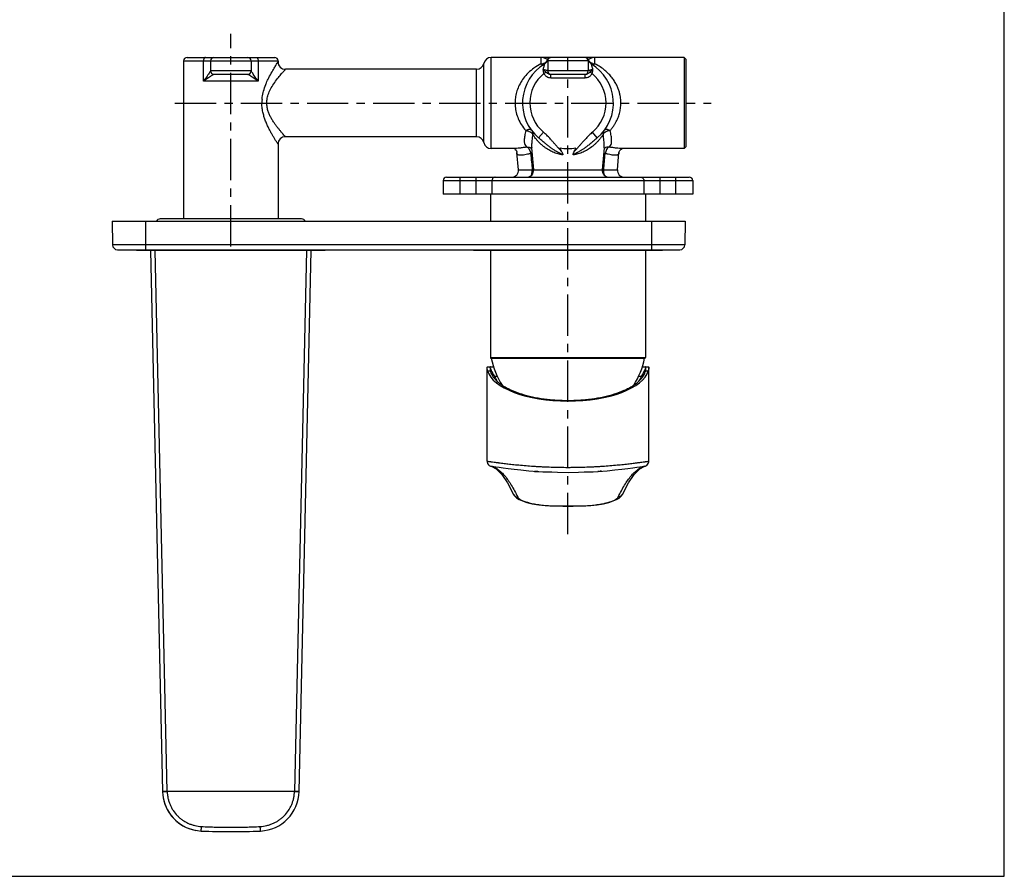
# Model space of a CAD drawing. Units: millimetres. Extents: x 0 to 297, y 0 to 210.
# Drawn here: x 151 to 297, y 0 to 127 of the extents above; entities that cross this region are included whole.
import ezdxf

# ---------------------------------------------------------------- set-up
doc = ezdxf.new("R2010")
doc.units = ezdxf.units.MM
doc.header["$LTSCALE"] = 16.335
doc.linetypes.add('CENTER', pattern=[0.6, 0.375, -0.075, 0.075, -0.075])
doc.layers.get('0').update_dxf_attribs({"linetype": 'CONTINUOUS'})
for name, color, linetype in [('001H', 7, 'CONTINUOUS'), ('02___PRT_ALL_AXES', 7, 'CONTINUOUS'), ('DEF_LAYER_ASSEM_MEMBER', 7, 'CONTINUOUS'), ('DEFAULT_1', 7, 'CENTER')]:
    doc.layers.add(name, color=color, linetype=linetype)

msp = doc.modelspace()

# ---------------------------------------------------------------- linework, layer by layer
at = {"color": 7, "linetype": 'Continuous'}
for p, q in [((297, 0), (297, 210)), ((192.7672, 97.4452), (171.7872, 97.4452)), ((170.3657, 92.7852), (172.1555, 12.5739)), ((192.399, 12.5739), (194.1888, 92.7852)), ((0, 0), (297, 0))]:
    msp.add_line(p, q, dxfattribs=at)
at = {"color": 9, "linetype": 'Continuous'}
for p, q in [((172.8364, 12.5892), (171.0567, 92.7852)), ((193.4978, 92.7852), (191.7181, 12.5892))]:
    msp.add_line(p, q, dxfattribs=at)
at = {"color": 7, "linetype": 'Continuous'}
for centre, radius, start, end in [((171.7872, 96.7902), 0.655, 90, 148.064943), ((192.7672, 96.7902), 0.655, 31.935057, 90), ((178.154, 12.7078), 6, 185.410429, 259.49732), ((182.2772, 106.8675), 100.25, 267.492629, 272.507371)]:
    msp.add_arc(centre, radius, start, end, dxfattribs=at)
at = {"layer": '001H', "color": 9, "linetype": 'Continuous'}
for p, q in [((172.8364, 12.5892), (172.1555, 12.5739)), ((172.1559, 12.5564), (172.8367, 12.5739)), ((172.8367, 12.5739), (172.8364, 12.5892)), ((191.7178, 12.5739), (172.8367, 12.5739)), ((191.7181, 12.5892), (191.7178, 12.5739)), ((191.7178, 12.5739), (192.3986, 12.5564)), ((192.399, 12.5739), (191.7181, 12.5892))]:
    msp.add_line(p, q, dxfattribs=at)
at = {"layer": '001H', "color": 7, "linetype": 'Continuous'}
for centre, start, end in [((178.154, 12.7078), 181.278229, 267.492629), ((186.4005, 12.7078), 272.507371, 358.721771)]:
    msp.add_arc(centre, 6, start, end, dxfattribs=at)
at = {"layer": '001H', "color": 9, "linetype": 'Continuous'}
for points, start_tangent, end_tangent in [([(172.8367, 12.5739), (172.8718, 12.0792), (172.9537, 11.5821), (173.0817, 11.0985), (173.2543, 10.632), (173.4708, 10.182), (173.5955, 9.9636), (173.7296, 9.7525), (174.3567, 8.9817), (174.536, 8.8073), (174.7243, 8.6407), (175.1205, 8.337), (175.5409, 8.0727), (175.9857, 7.848), (176.4526, 7.6643), (176.9304, 7.526), (177.914, 7.3833)], (0.0247045, -0.9996948), (0.99866096, -0.05173279)), ([(186.6405, 7.3833), (187.6299, 7.5274), (188.1104, 7.6672), (188.5797, 7.8529), (189.0265, 8.0801), (189.4486, 8.3472), (189.8463, 8.6544), (190.035, 8.8227), (190.2145, 8.9988), (190.8415, 9.7775), (190.9753, 9.9908), (191.0994, 10.2112), (191.3141, 10.665), (191.4843, 11.1355), (191.6095, 11.6235), (191.6547, 11.8735), (191.6878, 12.124), (191.7178, 12.5739)], (0.99866096, 0.0517328), (0.02462693, 0.99969671)), ([(177.8915, 6.7135), (177.8913, 6.7142), (177.8911, 6.7163), (177.8909, 6.7198), (177.8908, 6.7247), (177.8908, 6.7312), (177.8909, 6.7391), (177.8912, 6.7599), (177.8918, 6.7872), (177.8927, 6.8208), (177.8939, 6.8604), (177.8953, 6.9057), (177.8971, 6.9561), (177.8991, 7.011), (177.9036, 7.1304), (177.9087, 7.2567), (177.914, 7.3833)], (-0.9990426, 0.04374789), (0.04276901, 0.99908499)), ([(177.914, 7.3833), (179.0063, 7.3339), (180.096, 7.2989), (182.2772, 7.2707), (184.4585, 7.2989), (185.5482, 7.3339), (186.6405, 7.3833)], (0.99866096, -0.05173281), (0.99866096, 0.05173282)), ([(186.663, 6.7135), (186.6632, 6.7142), (186.6634, 6.7163), (186.6636, 6.7198), (186.6637, 6.7247), (186.6637, 6.7312), (186.6636, 6.7391), (186.6633, 6.7599), (186.6627, 6.7872), (186.6618, 6.8208), (186.6606, 6.8604), (186.6592, 6.9057), (186.6574, 6.9561), (186.6554, 7.011), (186.6509, 7.1304), (186.6458, 7.2567), (186.6405, 7.3833)], (0.9990426, 0.04374794), (-0.042769, 0.99908499))]:
    msp.add_spline(points, degree=3, dxfattribs=dict(at, start_tangent=start_tangent, end_tangent=end_tangent))
at = {"layer": '02___PRT_ALL_AXES', "color": 7, "linetype": 'CENTER'}
for p, q in [((182.2772, 93.3852), (182.2772, 124.8852)), ((173.9727, 114.6352), (253.5272, 114.6352))]:
    msp.add_line(p, q, dxfattribs=at)
at = {"layer": 'DEF_LAYER_ASSEM_MEMBER', "color": 7, "linetype": 'Continuous'}
for p, q in [((175.7772, 121.3852), (188.7772, 121.3852)), ((249.5272, 121.3852), (220.8772, 121.3852)), ((249.5272, 121.3852), (249.5272, 107.8852)), ((249.7772, 121.1352), (249.5272, 121.3852)), ((175.2772, 120.8852), (175.2772, 97.4452)), ((179.2772, 120.8852), (179.2772, 119.3852)), ((185.2772, 120.8852), (185.2772, 119.3852)), ((189.2772, 120.8852), (189.2772, 120.7352)), ((229.2772, 120.8852), (229.2772, 119.3852)), ((235.2772, 120.8852), (235.2772, 119.3852)), ((249.7772, 121.1352), (249.7772, 108.1352)), ((184.7809, 118.8852), (179.7736, 118.8852)), ((218.7238, 119.6352), (190.3772, 119.6352)), ((234.8353, 118.8852), (229.7192, 118.8852)), ((218.7238, 109.6352), (190.3772, 109.6352)), ((189.2772, 108.5352), (189.2772, 97.4452)), ((249.7772, 108.1352), (249.5272, 107.8852)), ((224.2979, 107.8852), (220.8772, 107.8852)), ((224.9321, 104.7224), (224.7072, 107.2933)), ((226.8567, 107.9232), (226.9005, 107.8786)), ((226.8956, 107.9971), (227.1821, 104.7224)), ((237.6589, 107.9972), (237.3724, 104.7224)), ((237.6476, 107.8682), (237.6972, 107.9228)), ((239.6224, 104.7224), (239.8471, 107.2913)), ((249.5272, 107.8852), (240.2566, 107.8852)), ((213.7772, 103.1352), (213.7772, 101.1352)), ((214.2772, 103.6352), (250.2772, 103.6352)), ((250.7772, 103.1352), (250.7772, 101.1352)), ((250.7772, 101.1352), (213.7772, 101.1352)), ((220.7772, 101.1352), (220.7772, 97.1352)), ((243.7772, 101.1352), (243.7772, 97.1352)), ((164.6624, 97.1352), (164.7237, 93.6221)), ((164.6624, 97.1352), (249.6711, 97.1352)), ((249.6711, 97.1352), (249.6098, 93.6221)), ((165.4736, 92.8852), (248.8599, 92.8852)), ((168.2772, 92.7852), (168.2772, 92.8852)), ((196.2772, 92.7852), (168.2772, 92.7852)), ((196.2772, 92.7852), (196.2772, 92.8852)), ((218.2772, 92.7852), (218.2772, 92.8852)), ((246.2772, 92.7852), (218.2772, 92.7852)), ((220.7772, 92.7852), (220.7772, 76.8852)), ((243.7772, 92.7852), (243.7772, 76.8852)), ((246.2772, 92.7852), (246.2772, 92.8852)), ((220.8772, 76.7852), (243.6772, 76.7852)), ((220.2772, 61.5211), (220.2772, 75.3784)), ((220.3747, 75.5352), (221.2539, 75.5352)), ((220.7343, 75.3783), (220.7682, 75.2991)), ((243.3006, 75.5352), (244.1798, 75.5352)), ((243.7862, 75.2991), (243.8202, 75.3782)), ((244.2772, 61.5201), (244.2772, 75.3784)), ((221.3638, 74.1277), (221.8114, 74.1277)), ((242.7431, 74.1277), (243.1907, 74.1277)), ((220.2772, 61.5224), (220.2773, 61.5224)), ((244.2772, 61.5223), (244.2772, 61.5222)), ((220.8829, 60.7795), (220.883, 60.7795)), ((221.0888, 60.7694), (221.1167, 60.766)), ((227.302, 60.0621), (227.302, 60.018)), ((227.6262, 60.0229), (227.7577, 60.0232)), ((227.8043, 60.0241), (229.2423, 59.9442)), ((228.5272, 59.984), (228.5272, 59.9389)), ((235.9906, 59.9466), (236.0063, 59.948)), ((236.0272, 59.9839), (236.0272, 59.9389)), ((237.2525, 60.0476), (237.2525, 60.0621)), ((242.92, 60.3847), (243.6715, 60.7795)), ((243.4379, 60.766), (243.466, 60.7694)), ((243.6715, 60.7795), (243.6715, 60.7795)), ((224.2071, 56.615), (224.2077, 56.6136)), ((239.496, 55.851), (239.8792, 56.0802)), ((240.3474, 56.615), (240.3468, 56.6136))]:
    msp.add_line(p, q, dxfattribs=at)
at = {"layer": 'DEF_LAYER_ASSEM_MEMBER', "color": 9, "linetype": 'Continuous'}
for p, q in [((220.8772, 107.8852), (220.8772, 121.3852)), ((228.2772, 121.3852), (228.2773, 120.4431)), ((236.2773, 120.4432), (236.2772, 121.3852)), ((175.2772, 120.8852), (189.2772, 120.8852)), ((178.2248, 117.8854), (178.2246, 120.8852)), ((186.3299, 120.8852), (186.3298, 117.8854)), ((219.8005, 108.7602), (219.8005, 120.5102)), ((235.2772, 120.8852), (229.2772, 120.8852)), ((185.2772, 119.3852), (179.2772, 119.3852)), ((218.7238, 109.6352), (218.7238, 119.6352)), ((228.698, 119.0069), (229.0556, 119.1961)), ((235.2772, 119.3852), (229.2772, 119.3852)), ((229.7192, 118.3852), (229.7192, 118.8852)), ((229.7192, 118.3852), (234.8353, 118.3852)), ((234.8353, 118.3852), (234.8353, 118.8852)), ((235.8565, 119.0069), (235.4989, 119.1961)), ((186.3298, 117.8853), (178.2248, 117.8854)), ((227.9296, 109.4719), (228.6381, 110.3133)), ((236.6249, 109.4719), (235.9164, 110.3133)), ((224.9321, 104.7224), (226.9782, 104.7224)), ((227.1821, 104.7224), (237.3724, 104.7224)), ((237.5763, 104.7224), (239.6224, 104.7224)), ((213.7772, 103.1352), (250.7772, 103.1352)), ((216.2772, 101.1352), (216.2772, 103.6352)), ((218.6666, 101.1352), (218.6666, 103.6352)), ((221.0133, 101.1352), (221.0133, 103.1352)), ((243.5412, 103.1352), (243.5412, 101.1352)), ((245.8879, 103.6352), (245.8879, 101.1352)), ((248.2772, 101.1352), (248.2772, 103.6352)), ((169.6668, 92.8852), (169.6668, 97.1352)), ((244.6668, 97.1352), (244.6668, 92.8852)), ((249.6098, 93.6221), (164.7237, 93.6221)), ((173.2772, 92.7852), (173.2772, 92.8852)), ((191.2772, 92.7852), (191.2772, 92.8852)), ((223.2772, 92.7852), (223.2772, 92.8852)), ((241.2772, 92.7852), (241.2772, 92.8852)), ((220.7772, 76.8852), (243.7772, 76.8852)), ((220.3597, 74.939), (220.7497, 74.939)), ((243.8048, 74.939), (244.1948, 74.939)), ((220.883, 60.7795), (220.9898, 60.7583)), ((243.6715, 60.7795), (243.5647, 60.7583)), ((230.1062, 54.9216), (230.107, 54.9027)), ((234.4475, 54.9027), (234.4483, 54.9216))]:
    msp.add_line(p, q, dxfattribs=at)
at = {"layer": 'DEF_LAYER_ASSEM_MEMBER', "color": 7, "linetype": 'Continuous'}
for points in [[(224.3807, 107.8151), (224.5792, 107.6235), (224.6938, 107.3732), (224.7075, 107.2896)], [(239.8471, 107.2908), (239.8632, 107.3838), (239.9725, 107.6196), (240.169, 107.812)], [(240.169, 107.812), (240.3211, 107.8844), (240.3243, 107.8852)], [(220.277, 61.5231), (220.2901, 61.384), (220.358, 61.1842), (220.4687, 61.0218), (220.5956, 60.9088), (220.7027, 60.8451), (220.7697, 60.816), (220.8179, 60.7989), (220.8602, 60.7859), (220.8829, 60.7795)], [(243.6715, 60.7795), (243.6958, 60.7863), (243.738, 60.7994), (243.7864, 60.8166), (243.8539, 60.8462), (243.9616, 60.9107), (244.0878, 61.024), (244.1975, 61.1861), (244.2647, 61.3852), (244.2775, 61.5231)], [(220.883, 60.7795), (221.6353, 60.3841), (222.4586, 59.5644), (223.3169, 58.3185), (224.2071, 56.615)], [(221.0886, 60.7694), (221.2605, 60.7473), (221.5929, 60.701), (222.0559, 60.6353), (222.6589, 60.5516), (223.4005, 60.4538), (224.2793, 60.3466), (225.311, 60.234), (226.4908, 60.1235), (227.8043, 60.0241)], [(229.2423, 59.9442), (230.7462, 59.8933), (232.2892, 59.8759), (233.8335, 59.8939), (235.3332, 59.9452), (236.7672, 60.0253), (238.0776, 60.1247), (239.254, 60.2351), (240.2832, 60.3475), (241.1597, 60.4545), (241.8993, 60.5521), (242.5012, 60.6357), (242.9629, 60.7012), (243.2943, 60.7473), (243.466, 60.7694)], [(240.3474, 56.615), (241.2386, 58.3203), (242.0968, 59.5655), (242.92, 60.3847)], [(224.2077, 56.6136), (224.3742, 56.3547), (224.6671, 56.0862)], [(224.6671, 56.0862), (225.0502, 55.8553), (225.5435, 55.6409), (226.1877, 55.432), (226.9926, 55.2381), (227.9546, 55.0735), (229.0448, 54.9558), (230.107, 54.9027)], [(234.4475, 54.9027), (235.4891, 54.9542), (236.5877, 55.0717), (237.5515, 55.236), (238.3613, 55.4305), (239.0013, 55.6373), (239.496, 55.851)], [(239.8792, 56.0802), (240.1749, 56.3482), (240.3468, 56.6136)], [(230.107, 54.9027), (231.5154, 54.8812), (233.0505, 54.8813), (234.4475, 54.9027)]]:
    msp.add_lwpolyline(points, dxfattribs=at)
for centre, radius, start, end in [((175.7772, 120.8852), 0.5, 90, 180), ((179.7772, 120.8852), 0.5, 90, 180), ((184.7772, 120.8852), 0.5, 0, 90), ((188.7772, 120.8852), 0.5, 0, 90), ((220.8772, 120.2852), 1.1, 90, 168.197108), ((229.7262, 120.8852), 0.5, 90.002177, 165.011726), ((229.7772, 120.8852), 0.5, 90, 180), ((234.7772, 120.8852), 0.5, 0, 90), ((234.8283, 120.8852), 0.5, 14.989365, 90.002662), ((190.3772, 120.7352), 1.1, 179.998289, 270.001539), ((218.7238, 120.7352), 1.1, 270, 348.197108), ((232.2772, 114.6352), 6.75, 121.072951, 229.901803), ((228.2772, 121.2731), 1, 301.074942, 345.013851), ((236.2772, 121.2732), 1, 194.990046, 238.927049), ((232.2772, 114.6352), 6.75, 310.098256, 58.927049), ((179.7772, 119.3852), 0.5, 180, 270), ((184.7772, 119.3852), 0.5, 270, 360), ((229.7772, 119.3852), 0.5, 180, 270), ((234.7772, 119.3852), 0.5, 270, 360), ((190.3772, 108.5352), 1.1, 89.99897, 180.001157), ((218.7238, 108.5352), 1.1, 11.802892, 90), ((220.8772, 108.9852), 1.1, 191.802892, 270), ((232.2772, 114.6352), 6.75, 259.934457, 280.065543), ((223.9359, 104.6352), 1, 270, 5), ((226.1859, 104.6352), 1, 270, 5), ((238.3686, 104.6352), 1, 175, 270), ((240.6186, 104.6352), 1, 175, 270), ((214.2772, 103.1352), 0.5, 90, 180), ((250.2772, 103.1352), 0.5, 0, 90), ((165.4736, 93.6352), 0.75, 181, 270), ((248.8599, 93.6352), 0.75, 270, 359), ((220.8772, 76.8852), 0.1, 180, 270), ((233.126, 79.3988), 12.5, 192.068874, 211.870362), ((231.4285, 79.3988), 12.5, 328.12964, 347.931126), ((243.6772, 76.8852), 0.1, 270, 360), ((227.7399, 78.1247), 7.5225, 202.063067, 204.500253), ((228.1022, 78.2943), 7.9224, 204.529323, 211.729823), ((236.4523, 78.2943), 7.9225, 328.270211, 335.470702), ((236.8145, 78.1248), 7.5226, 335.49983, 337.936914), ((224.6516, 75.6368), 3.6271, 214.861559, 218.780503), ((239.9033, 75.6364), 3.6265, 321.219565, 325.139001), ((227.9161, 102.0999), 42.088, 269.781233, 269.962876), ((227.8019, 30.5818), 29.4415, 89.963967, 90.086107), ((228.5954, 60.2731), 0.328, 264.487124, 267.865697), ((228.8326, 64.0851), 4.1264, 270.063169, 270.481461), ((228.8016, 66.9765), 7.0179, 270.536559, 271.214011)]:
    msp.add_arc(centre, radius, start, end, dxfattribs=at)
at = {"layer": 'DEF_LAYER_ASSEM_MEMBER', "color": 9, "linetype": 'Continuous'}
for centre, radius, start, end in [((228.2777, 121.5946), 1.1514, 269.978342, 285.346885), ((228.4891, 121.3176), 0.7904, 331.669225, 338.247384), ((236.0654, 121.3176), 0.7904, 201.751613, 208.329477), ((236.2767, 121.5944), 1.1512, 254.654709, 270.02542), ((179.7732, 119.3855), 0.499, 180.029755, 188.879023), ((179.7797, 119.3863), 0.5055, 188.852041, 199.326553), ((179.7699, 119.3829), 0.4952, 199.338588, 209.726778), ((179.7759, 119.3862), 0.502, 209.708153, 220.031427), ((179.7723, 119.3831), 0.4972, 220.026032, 229.935357), ((179.7749, 119.3861), 0.5013, 229.928547, 241.471678), ((179.7713, 119.3792), 0.4935, 241.462725, 250.118293), ((179.7745, 119.3884), 0.5032, 250.130879, 268.278917), ((179.7736, 119.374), 0.4887, 268.329475, 269.998634), ((184.7809, 119.374), 0.4887, 270.001366, 271.670196), ((184.78, 119.3884), 0.5032, 271.720769, 289.869727), ((184.7832, 119.3792), 0.4935, 289.882307, 298.537568), ((184.7796, 119.3861), 0.5013, 298.528622, 310.072612), ((184.7822, 119.3831), 0.4972, 310.065797, 319.974778), ((184.7786, 119.3862), 0.502, 319.969388, 330.292823), ((184.7846, 119.3829), 0.4952, 330.274193, 340.662186), ((184.7748, 119.3863), 0.5055, 340.67422, 351.145257), ((184.7813, 119.3855), 0.499, 351.118263, 359.970159), ((232.2772, 114.6352), 5.65, 129.307869, 229.901565), ((232.2772, 114.6352), 5.65, 310.098434, 50.69213), ((193.1671, 114.6299), 6.2844, 175.36595, 179.951037), ((226.3188, 107.1901), 0.9093, 54.162928, 56.805561), ((238.2357, 107.1901), 0.9093, 123.194839, 125.837235), ((220.3555, 58.4463), 2.3974, 72.539135, 74.656997), ((220.3364, 58.3847), 2.4619, 71.901706, 72.545539), ((244.2182, 58.3845), 2.4621, 107.460346, 108.102911), ((244.1991, 58.4462), 2.3975, 105.343044, 107.466792), ((232.2772, 150.8936), 95.9965, 268.704088, 271.295912)]:
    msp.add_arc(centre, radius, start, end, dxfattribs=at)
at = {"layer": 'DEF_LAYER_ASSEM_MEMBER', "color": 7, "linetype": 'Continuous'}
msp.add_ellipse((232.2772, 75.5352), major_axis=(12, 0), ratio=0.42447482, start_param=3.25891086, end_param=6.1658671, dxfattribs=at)
at = {"layer": 'DEF_LAYER_ASSEM_MEMBER', "color": 9, "linetype": 'Continuous'}
for points, start_tangent, end_tangent in [([(178.5141, 121.3852), (178.4246, 121.3607), (178.3439, 121.2897), (178.2799, 121.1791), (178.2388, 121.0397), (178.2246, 120.8852)], (-1, 0), (0, -1)), ([(186.0404, 121.3852), (186.1299, 121.3607), (186.2106, 121.2897), (186.2746, 121.1791), (186.3157, 121.0397), (186.3299, 120.8852)], (1, 0), (0, -1)), ([(229.2232, 121.0247), (229.0433, 121.1812), (228.7896, 121.3005), (228.5267, 121.3658), (228.2772, 121.3852)], (-0.59808033, 0.80143616), (-1, 0)), ([(229.3234, 121.2119), (229.4912, 121.3398), (229.6962, 121.3852)], (0.64692257, 0.7625557), (1, 0.00005295)), ([(235.2311, 121.2119), (235.0633, 121.3398), (234.8583, 121.3852)], (-0.64692348, 0.76255493), (-1, -0.00000026)), ([(236.2772, 121.3852), (236.0233, 121.3651), (235.7605, 121.299), (235.511, 121.1811), (235.3313, 121.0247)], (-1, 0), (-0.59806893, -0.80144467)), ([(187.5566, 117.6218), (187.9026, 118.3731), (188.3833, 119.2745), (188.7871, 119.959), (189.0651, 120.4053), (189.2253, 120.6552), (189.2772, 120.7352)], (0.38911088, 0.92119093), (0.54549723, 0.83811263)), ([(228.2773, 120.4431), (227.2415, 119.8133), (226.3821, 119.0924), (225.6926, 118.3101), (225.1655, 117.4931), (224.7887, 116.6598), (224.5489, 115.8188), (224.4367, 114.9665), (224.4523, 114.0966), (224.6043, 113.2098), (224.9093, 112.3063), (225.3895, 111.3972), (226.0201, 110.5592)], (-0.89108527, -0.45383592), (0.6610922, -0.75030468)), ([(228.2773, 120.4432), (228.4639, 120.3722), (228.6398, 120.3633), (228.7934, 120.4167)], (0.88410329, -0.46729153), (0.8564388, 0.51624857)), ([(228.7934, 120.4167), (228.7856, 120.3855), (228.7615, 120.2904), (228.7185, 120.125), (228.6527, 119.8814), (228.5668, 119.5781)], (-0.24166138, -0.97036064), (-0.27805008, -0.96056658)), ([(228.5824, 120.4843), (228.8585, 120.6035)], (0.96404665, 0.26573305), (0.85198284, 0.5235697)), ([(228.8585, 120.6035), (229.0791, 120.7895), (229.1849, 120.9425)], (0.85198284, 0.5235697), (0.47404435, 0.88050097)), ([(229.2432, 121.0145), (229.2372, 121.018), (229.2309, 121.0212), (229.2232, 121.0247)], (-0.86662598, 0.49895833), (-0.92582132, 0.37796148)), ([(229.2233, 121.0247), (229.3234, 121.2119)], (0.2751008, 0.96141539), (0.64692257, 0.7625557)), ([(229.2773, 120.8852), (229.2753, 120.9108), (229.2699, 120.938), (229.2624, 120.9642), (229.2544, 120.9866), (229.248, 121.003), (229.2432, 121.0145)], (-0.00028571, 0.99999996), (-0.39337535, 0.91937796)), ([(235.3313, 121.0247), (235.2311, 121.2119)], (-0.27508874, 0.96141884), (-0.64692348, 0.76255493)), ([(235.3113, 121.0145), (235.3066, 121.0031), (235.3004, 120.9873), (235.2925, 120.9653), (235.2848, 120.939), (235.2792, 120.9113), (235.2772, 120.8852)], (-0.3979998, -0.9173855), (-0.00038683, -0.99999993)), ([(235.3313, 121.0247), (235.3235, 121.0212), (235.3172, 121.0179), (235.3113, 121.0145)], (-0.92583506, -0.37792783), (-0.86654638, -0.49909655)), ([(235.696, 120.6034), (235.4754, 120.7894), (235.3696, 120.9425)], (-0.8519768, 0.52357954), (-0.47402453, 0.88051164)), ([(235.9721, 120.4842), (235.696, 120.6034)], (-0.96405363, 0.26570772), (-0.8519768, 0.52357954)), ([(235.7611, 120.4167), (235.9147, 120.3632), (236.0906, 120.3722), (236.2773, 120.4432)], (0.85645169, -0.51622718), (0.88407816, 0.46733907)), ([(235.9876, 119.578), (235.9151, 119.8337), (235.8582, 120.0417), (235.8158, 120.202), (235.7859, 120.3182), (235.7675, 120.3911), (235.7611, 120.4167)], (-0.27812376, 0.96054525), (-0.24145605, 0.97041176)), ([(238.5344, 110.5592), (238.8546, 110.9507), (239.1251, 111.3351), (239.3501, 111.7069), (239.5353, 112.0638), (239.6879, 112.4087), (239.815, 112.7505), (239.9211, 113.0986), (240.0069, 113.4577), (240.0706, 113.8259), (240.1108, 114.1981), (240.1269, 114.571), (240.1188, 114.949), (240.0837, 115.345), (240.0149, 115.7732), (239.9021, 116.2402), (239.735, 116.7423), (239.5042, 117.2706), (239.2012, 117.8158), (238.8168, 118.3691), (238.3415, 118.9215), (237.7655, 119.4614), (237.0804, 119.9742), (236.2773, 120.4432)], (0.66106501, 0.75032863), (-0.89112256, 0.4537627)), ([(179.2742, 119.3852), (179.2402, 119.3476), (179.1634, 119.2327), (179.0421, 119.0446), (178.8759, 118.7902), (178.6694, 118.486), (178.4416, 118.1683), (178.2248, 117.8854)], (-0.9999987, 0.00161188), (-0.62216314, -0.78288762)), ([(179.7736, 118.8852), (179.6955, 118.8599), (179.5613, 118.7833), (179.3694, 118.6578), (179.1204, 118.4883), (178.8243, 118.2856), (178.5109, 118.0739), (178.2249, 117.8854)], (-1, 0.0000713), (-0.83882776, -0.5443969)), ([(186.3297, 117.8853), (186.0492, 118.0701), (185.7407, 118.2784), (185.4413, 118.4833), (185.1879, 118.6559), (184.9941, 118.7827), (184.8594, 118.8598), (184.7809, 118.8852)], (-0.83883795, 0.5443812), (-1, -0.00006775)), ([(186.3298, 117.8854), (186.1171, 118.1627), (185.8926, 118.4753), (185.6835, 118.7829), (185.5141, 119.0419), (185.3916, 119.2319), (185.3145, 119.3473), (185.2803, 119.3852)], (-0.62217293, 0.78287984), (-0.99999877, -0.0015708)), ([(187.6064, 114.6352), (187.6745, 115.3359), (187.8961, 116.095), (188.2754, 116.8917), (188.787, 117.6996), (189.343, 118.4381), (189.81, 118.999), (190.1317, 119.3647), (190.3171, 119.5696), (190.3772, 119.6352)], (0.00055284, 0.99999985), (0.67654192, 0.73640412)), ([(229.2773, 119.3852), (229.2435, 119.4155), (229.1502, 119.4511), (229.0195, 119.4882), (228.8708, 119.5237), (228.7173, 119.5546), (228.5668, 119.5781)], (0.00086566, 0.99999963), (-0.9916097, 0.12926793)), ([(228.5668, 119.5781), (228.7214, 119.4735), (228.8536, 119.3747), (228.9636, 119.2819), (229.0556, 119.1961)], (0.84706239, -0.53149347), (0.71825189, -0.69578317)), ([(228.5668, 119.5781), (228.5925, 119.4213), (228.6195, 119.2728), (228.6534, 119.1338), (228.6979, 119.0072)], (0.16694363, -0.98596644), (0.38982209, -0.92089019)), ([(228.6979, 119.0071), (228.8041, 118.8438), (228.952, 118.6858), (229.151, 118.5412), (229.4117, 118.4293), (229.7192, 118.3852)], (0.46865332, -0.88338218), (0.99999999, -0.00015497)), ([(229.0556, 119.1961), (229.1511, 119.1145), (229.2646, 119.0355), (229.3962, 118.9633), (229.5502, 118.9073), (229.7192, 118.8852)], (0.71654007, -0.69754593), (1, -0.0000503)), ([(234.8353, 118.8852), (235.0038, 118.9072), (235.1582, 118.9632), (235.2899, 119.0355), (235.4035, 119.1146), (235.4989, 119.1961)], (1, 0.0000911), (0.71647665, 0.69761107)), ([(234.8353, 118.3852), (235.1419, 118.429), (235.4035, 118.5412), (235.6024, 118.6857), (235.7506, 118.844), (235.8566, 119.0071)], (0.99999999, 0.00014465), (0.46863895, 0.8833898)), ([(235.9876, 119.5781), (235.8536, 119.5575), (235.7178, 119.5311), (235.5853, 119.5008), (235.4638, 119.4689), (235.3646, 119.4377), (235.2998, 119.4094), (235.2772, 119.3852)], (-0.99163765, -0.12905339), (0.00051711, -0.99999987)), ([(235.4989, 119.1961), (235.5442, 119.2393), (235.5953, 119.2859), (235.6536, 119.3362), (235.7209, 119.3905), (235.7983, 119.4487), (235.8869, 119.5109), (235.9877, 119.5781)], (0.71863172, 0.69539086), (0.84338778, 0.53730536)), ([(235.8566, 119.0072), (235.878, 119.0623), (235.8976, 119.1219), (235.9153, 119.186), (235.9313, 119.2549), (235.9459, 119.3286), (235.9596, 119.4068), (235.973, 119.4898), (235.9876, 119.578)], (0.38942507, 0.92105815), (0.16870078, 0.98566731)), ([(186.9032, 115.1376), (186.9414, 115.4887), (187.1327, 116.4149), (187.4605, 117.3871), (187.5566, 117.6218)], (0.08058088, 0.99674807), (0.38911088, 0.92119093)), ([(187.557, 111.6477), (187.4348, 111.9486), (187.2369, 112.5053), (187.066, 113.1168), (186.9332, 113.8436), (186.8827, 114.6352)], (-0.3892615, 0.92112729), (-0.0005267, 0.99999986)), ([(190.3772, 109.6352), (190.3189, 109.6989), (190.1485, 109.887), (189.8997, 110.168), (189.626, 110.4876), (189.3562, 110.816), (189.0856, 111.1621), (188.8052, 111.5449), (188.5196, 111.9708), (188.2454, 112.4329), (188.0164, 112.8892), (187.8186, 113.3903), (187.665, 113.9858), (187.6064, 114.6352)], (-0.67654072, 0.73640523), (-0.00047669, 0.99999989)), ([(189.2772, 108.5352), (189.2269, 108.6129), (189.0796, 108.8423), (188.8647, 109.1851), (188.6281, 109.5751), (188.3948, 109.9757), (188.161, 110.3981), (187.9187, 110.8651), (187.6718, 111.3848), (187.557, 111.6477)], (-0.54549887, 0.83811156), (-0.3892615, 0.92112729)), ([(226.0201, 110.5592), (225.8636, 109.7573), (225.7934, 109.129), (225.8286, 108.6575), (225.9713, 108.3207), (226.2076, 108.1001)], (-0.20521527, -0.97871686), (0.85030401, -0.52629183)), ([(226.8969, 110.5592), (226.7569, 110.6632), (226.5509, 110.6991), (226.2976, 110.6633), (226.02, 110.5592)], (-0.60381306, 0.79712596), (-0.90103622, -0.43374386)), ([(226.02, 110.5592), (226.3529, 110.4892), (226.654, 110.3624), (226.7258, 110.3203)], (0.9963556, -0.08529667), (0.84643614, -0.53249025)), ([(226.7258, 110.3203), (226.8943, 110.1908), (227.0509, 109.9908)], (0.84643614, -0.53249025), (0.48260959, -0.87583559)), ([(227.0509, 109.9908), (226.9334, 109.0591), (226.8854, 108.3281), (226.8972, 107.9771)], (-0.13575362, -0.99074263), (0.08801318, -0.99611931)), ([(226.8969, 110.5592), (226.9938, 110.3894), (227.0459, 110.197), (227.0509, 109.9908)], (0.60385414, -0.79709484), (-0.09230978, -0.99573034)), ([(231.5236, 106.934), (231.1422, 107.0016), (230.7658, 107.0959), (230.401, 107.2144), (230.0583, 107.3511), (229.7363, 107.5032), (229.4181, 107.6771), (229.0873, 107.8848), (228.7417, 108.1336), (228.3927, 108.4214), (228.0581, 108.7364), (227.7521, 109.063), (227.482, 109.3871), (227.2497, 109.6975), (227.0509, 109.9908)], (-0.99023082, 0.13943792), (-0.54271694, 0.83991567)), ([(231.3383, 107.4449), (231.2719, 107.5172), (231.2003, 107.595), (231.1229, 107.679), (231.0394, 107.77), (230.9491, 107.869), (230.851, 107.9773), (230.7447, 108.0955), (230.6311, 108.2228), (230.5109, 108.3585), (230.3835, 108.5029), (230.2475, 108.6575), (230.1011, 108.8235), (229.9426, 109.002), (229.7701, 109.1939), (229.5811, 109.3996), (229.3737, 109.6185), (229.1466, 109.8479), (228.9003, 110.0823), (228.6381, 110.3133)], (-0.67483747, 0.73796638), (-0.76494512, 0.64409546)), ([(237.5036, 109.9908), (237.2985, 109.6887), (237.0538, 109.3633), (236.773, 109.0298), (236.4615, 108.7015), (236.1314, 108.3947), (235.8015, 108.1249), (235.485, 107.8968), (235.1793, 107.7025), (234.8679, 107.5287), (234.5338, 107.3677), (234.176, 107.2226), (233.8051, 107.1006), (233.427, 107.0047), (233.0309, 106.934)], (-0.5427151, -0.83991685), (-0.99022857, -0.13945386)), ([(235.9164, 110.3133), (235.6619, 110.0893), (235.4174, 109.8572), (235.185, 109.6228), (234.9671, 109.3928), (234.764, 109.1713), (234.5748, 108.9603), (234.3982, 108.7609), (234.2334, 108.5738), (234.0799, 108.3996), (233.9378, 108.239), (233.8073, 108.0927), (233.6882, 107.9603), (233.5792, 107.8401), (233.4787, 107.7303), (233.3853, 107.6287), (233.2979, 107.5339), (233.2162, 107.445)], (-0.76493931, -0.64410236), (-0.67484244, -0.73796184)), ([(237.6576, 110.5592), (237.5608, 110.3895), (237.5086, 110.1971), (237.5036, 109.9908)], (-0.60385557, -0.79709375), (0.09227024, -0.995734)), ([(237.8287, 110.3203), (237.6602, 110.1908), (237.5036, 109.9908)], (-0.84643685, -0.53248912), (-0.48262597, -0.87582656)), ([(237.6573, 107.977), (237.6691, 108.3263), (237.6212, 109.0585), (237.5036, 109.9908)], (0.08802943, 0.99611787), (-0.13575205, 0.99074284)), ([(238.5344, 110.5592), (238.2569, 110.6633), (238.0036, 110.6991), (237.7976, 110.6632), (237.6576, 110.5592)], (-0.90105462, 0.43370563), (-0.60381945, -0.79712111)), ([(238.5344, 110.5592), (238.2015, 110.4893), (237.9005, 110.3624), (237.8287, 110.3203)], (-0.99635779, -0.08527107), (-0.84643685, -0.53248912)), ([(238.3469, 108.1001), (238.5824, 108.3195), (238.7254, 108.6553), (238.7611, 109.1274), (238.691, 109.7569), (238.5344, 110.5592)], (0.85027343, 0.52634124), (-0.20521114, 0.97871773)), ([(226.2076, 108.1001), (225.6152, 108.0193), (225.0909, 107.949), (224.6509, 107.9018), (224.2979, 107.8852)], (-0.99148019, -0.13025759), (-1, -0.00000783)), ([(226.2076, 108.1001), (226.5277, 108.0762), (226.8166, 107.951)], (0.9956307, 0.09337828), (0.83684075, -0.5474464)), ([(226.2076, 108.1001), (226.3859, 107.9741), (226.5466, 107.7549), (226.6735, 107.4643), (226.7542, 107.131)], (0.91672259, -0.39952434), (0.14528472, -0.98938989)), ([(231.5236, 106.934), (231.4782, 106.9627), (231.426, 106.993), (231.3669, 107.0255), (231.3014, 107.0604), (231.2297, 107.0978), (231.152, 107.1381), (231.068, 107.1818), (230.9771, 107.2295), (230.8789, 107.2818), (230.7728, 107.3396), (230.6585, 107.4035), (230.5351, 107.4745), (230.4019, 107.5537), (230.2585, 107.6421), (230.1068, 107.7393), (229.9485, 107.8447), (229.7838, 107.9588), (229.6118, 108.0827), (229.4316, 108.2176), (229.2427, 108.3643), (229.0443, 108.5236), (228.836, 108.696), (228.6182, 108.8805), (228.3921, 109.075), (228.161, 109.2746), (227.9296, 109.4719)], (-0.8316049, 0.55536771), (-0.76494538, 0.64409515)), ([(236.6249, 109.4719), (236.397, 109.2776), (236.1644, 109.0768), (235.9297, 108.8749), (235.6973, 108.6782), (235.4695, 108.4905), (235.2474, 108.3137), (235.032, 108.1489), (234.8243, 107.9969), (234.6257, 107.8581), (234.4382, 107.7331), (234.2639, 107.622), (234.1031, 107.5239), (233.9547, 107.437), (233.8172, 107.3593), (233.689, 107.289), (233.569, 107.225), (233.4573, 107.1665), (233.3541, 107.113), (233.2598, 107.0639), (233.1743, 107.0183), (233.0974, 106.9752), (233.0309, 106.934)], (-0.76494397, -0.64409683), (-0.83148423, -0.55554835)), ([(238.3469, 108.1001), (238.0268, 108.0762), (237.7379, 107.951)], (-0.99563076, 0.09337762), (-0.83683692, -0.54745226)), ([(238.3469, 108.1001), (238.1686, 107.9741), (238.008, 107.7549), (237.881, 107.4643), (237.8003, 107.131)], (-0.91671948, -0.39953147), (-0.14528265, -0.98939019)), ([(240.2566, 107.8852), (239.9037, 107.9018), (239.4641, 107.9489), (238.9397, 108.0192), (238.3469, 108.1001)], (-1, 0.00000689), (-0.99147943, 0.13026335)), ([(225.2548, 106.8811), (224.983, 106.9167), (224.819, 107.0138), (224.7341, 107.1558), (224.7074, 107.2897)], (-0.99999997, 0.00023253), (-0.08434216, 0.99643685)), ([(226.7542, 107.131), (226.2882, 107.0368), (225.8771, 106.9552), (225.5323, 106.9004), (225.2548, 106.8811)], (-0.98162092, -0.1908412), (-0.99999999, -0.00016658)), ([(226.97, 107.1475), (226.7542, 107.131)], (-0.99860619, -0.0527795), (-0.99662977, -0.08203109)), ([(226.7542, 107.131), (226.8698, 105.8849), (226.9782, 104.7224)], (0.09212078, -0.99574784), (0.0930752, -0.99565908)), ([(237.5763, 104.7224), (237.6859, 105.8981), (237.8003, 107.131)], (0.09307538, 0.99565906), (0.0921205, 0.99574787)), ([(237.8003, 107.131), (237.5845, 107.1475)], (-0.99662983, 0.08203042), (-0.99860623, 0.0527788)), ([(239.2997, 106.8811), (239.0223, 106.9004), (238.6778, 106.9552), (238.2666, 107.0368), (237.8003, 107.131)], (-0.99999999, 0.00015722), (-0.98161664, 0.19086321)), ([(239.847, 107.2905), (239.8455, 107.2746), (239.8072, 107.1215), (239.7167, 106.9961), (239.5551, 106.9116), (239.2997, 106.8811)], (-0.08605252, -0.9962906), (-0.99999998, -0.00022262)), ([(226.8091, 103.8627), (226.9045, 104.0906), (226.9661, 104.3933), (226.9782, 104.7224)], (0.49173199, 0.8707466), (-0.04090232, 0.99916315)), ([(226.9782, 104.7224), (227.1808, 104.7378)], (0.99698367, 0.07761164), (0.99833642, 0.05765762)), ([(237.3737, 104.7378), (237.5763, 104.7224)], (0.99833639, -0.0576581), (0.99698365, -0.07761188)), ([(237.7454, 103.8627), (237.65, 104.0906), (237.5884, 104.3933), (237.5763, 104.7224)], (-0.49172796, 0.87074888), (0.04090026, 0.99916323)), ([(221.4826, 103.6352), (221.3376, 103.6107), (221.2067, 103.5397), (221.1029, 103.4291), (221.0362, 103.2897), (221.0133, 103.1352)], (-1, 0), (0, -1)), ([(243.0719, 103.6352), (243.2169, 103.6107), (243.3478, 103.5397), (243.4516, 103.4291), (243.5183, 103.2897), (243.5412, 103.1352)], (1, 0), (0, -1)), ([(220.2773, 61.5224), (220.2772, 61.5237), (220.2792, 61.5248), (220.2831, 61.5255), (220.2972, 61.526), (220.3496, 61.5229), (220.4344, 61.5144), (220.552, 61.5007), (220.6233, 61.4918), (220.7025, 61.4817), (220.7894, 61.4704), (220.8839, 61.458), (221.3359, 61.3979), (221.9084, 61.3227), (222.0704, 61.3018), (222.2395, 61.2803), (222.5971, 61.2357), (223.3847, 61.1422), (224.2682, 61.0459), (224.7464, 60.9977), (225.2463, 60.9503), (227.4048, 60.7822), (227.9838, 60.7473), (228.5785, 60.7161), (229.789, 60.6668), (232.2772, 60.6259)], (-0.33319391, 0.94285832), (1, 0.00000923)), ([(232.2772, 60.6259), (232.9058, 60.6285), (233.5309, 60.6363), (234.7636, 60.6667), (235.9734, 60.7159), (236.5682, 60.7472), (237.148, 60.7821), (239.3074, 60.9502), (239.8073, 60.9976), (240.2857, 61.0458), (241.1693, 61.1422), (241.9567, 61.2356), (242.3141, 61.2802), (242.4832, 61.3017), (242.6454, 61.3226), (243.218, 61.3978), (243.6699, 61.4579), (243.7643, 61.4703), (243.8511, 61.4816), (243.9304, 61.4917), (244.0017, 61.5006), (244.1196, 61.5144), (244.2047, 61.5229), (244.2573, 61.526), (244.2714, 61.5255), (244.2754, 61.5248), (244.2773, 61.5237), (244.2772, 61.5223)], (1, 0.00000923), (-0.39085633, -0.9204517)), ([(220.9898, 60.7583), (220.9642, 60.7657), (220.9544, 60.7688), (220.9465, 60.7717), (220.9405, 60.7741), (220.9365, 60.7763), (220.9345, 60.7781), (220.9343, 60.7795), (220.9362, 60.7806), (220.9399, 60.7813), (220.9527, 60.7818)], (-0.96439206, 0.26447675), (0.99985972, -0.01674944)), ([(220.9527, 60.7818), (220.9532, 60.7818), (220.9742, 60.7809), (221.0028, 60.7786), (221.0829, 60.7701), (221.0888, 60.7694)], (0.99985972, -0.01674944), (0.99300187, -0.11809863)), ([(221.1012, 60.7248), (221.4739, 60.5704), (221.9568, 60.273), (222.4383, 59.8664), (222.9185, 59.3508), (223.3975, 58.7265), (223.8751, 57.9932), (224.3514, 57.1504), (224.8265, 56.198)], (0.95052865, -0.31063689), (0.42599512, -0.90472546)), ([(239.728, 56.198), (240.2031, 57.1504), (240.6794, 57.9932), (241.157, 58.7265), (241.636, 59.3508), (242.1162, 59.8664), (242.5977, 60.273), (243.0805, 60.5704), (243.4531, 60.7247)], (0.42599512, 0.90472546), (0.95050361, 0.31071351)), ([(243.466, 60.7694), (243.4711, 60.77), (243.5516, 60.7786), (243.5803, 60.7809), (243.6012, 60.7818)], (0.99300697, 0.11805571), (0.99982264, 0.01883342)), ([(243.6012, 60.7818), (243.6146, 60.7813), (243.6184, 60.7806), (243.6202, 60.7795), (243.6201, 60.7781), (243.618, 60.7763), (243.614, 60.7742), (243.6081, 60.7717), (243.6002, 60.7688), (243.5903, 60.7657), (243.5647, 60.7583)], (0.99982264, 0.01883342), (-0.96439206, -0.26447675)), ([(224.2076, 56.6136), (224.3333, 56.4276), (224.566, 56.2618), (224.8265, 56.198)], (0.42269588, -0.90627159), (0.99818427, -0.06023416)), ([(224.8265, 56.198), (224.8961, 56.0955), (225.009, 55.9911), (225.1647, 55.8848), (225.3638, 55.7773), (225.6019, 55.6712), (225.8772, 55.5677), (226.1893, 55.4673), (226.3594, 55.4185), (226.5369, 55.3713), (227.3137, 55.2006), (227.742, 55.1271), (228.1905, 55.0634), (229.1267, 54.9691), (229.614, 54.9391), (230.1062, 54.9216)], (0.42599485, -0.90472559), (0.99974422, -0.0226161)), ([(234.4483, 54.9216), (235.4204, 54.9685), (235.8951, 55.0099), (236.3613, 55.063), (237.2338, 55.1993), (237.6374, 55.2811), (237.8306, 55.3252), (238.0158, 55.3708), (238.6723, 55.566), (238.9502, 55.6703), (239.1894, 55.7766), (239.3872, 55.8832), (239.5435, 55.9895), (239.6579, 56.095), (239.728, 56.198)], (0.99974422, 0.0226161), (0.42599484, 0.90472559)), ([(240.3468, 56.6136), (240.2212, 56.4276), (239.9885, 56.2618), (239.728, 56.198)], (-0.42274205, -0.90625005), (-0.99818427, -0.06023416))]:
    msp.add_spline(points, degree=3, dxfattribs=dict(at, start_tangent=start_tangent, end_tangent=end_tangent))
at = {"layer": 'DEF_LAYER_ASSEM_MEMBER', "color": 7, "linetype": 'Continuous'}
for points, start_tangent, end_tangent in [([(231.3383, 107.4449), (231.2152, 107.7082), (231.0975, 107.9891)], (-0.4450126, 0.89552431), (-0.37062884, 0.92878106)), ([(231.3383, 107.4449), (231.4034, 107.3088), (231.459, 107.178), (231.5013, 107.053), (231.5236, 106.934)], (0.44501145, -0.89552488), (0.07215416, -0.99739349)), ([(233.0309, 106.934), (233.0537, 107.0548), (233.0963, 107.1802), (233.1517, 107.3102), (233.2162, 107.4449)], (0.07126195, 0.99745764), (0.44501955, 0.89552085)), ([(233.2162, 107.445), (233.3393, 107.7082), (233.457, 107.9891)], (0.44501603, 0.8955226), (0.37062884, 0.92878106)), ([(220.2772, 75.3784), (220.3014, 75.4961), (220.3747, 75.5352)], (0, 1), (1, 0)), ([(220.3597, 74.939), (220.2981, 75.1952), (220.2772, 75.3784)], (-0.26753797, 0.96354732), (0, 1)), ([(220.778, 75.5352), (220.7136, 75.4766), (220.7277, 75.3751)], (-1, 0), (0.43449419, -0.90067463)), ([(220.7682, 75.2991), (220.726, 75.14), (220.7497, 74.939)], (-0.47599006, -0.87945066), (0.24808346, -0.96873866)), ([(220.7497, 74.939), (220.8618, 74.6069), (221.0265, 74.2796), (221.2094, 74.0029)], (0.24764856, -0.96884993), (0.59286664, -0.80530066)), ([(243.3451, 74.0029), (243.5256, 74.2755), (243.6918, 74.6048), (243.8048, 74.939)], (0.59286772, 0.80529986), (0.24764751, 0.9688502)), ([(243.8267, 75.3751), (243.8409, 75.4763), (243.7765, 75.5352)], (0.43447468, 0.90068405), (-1, 0)), ([(243.8048, 74.939), (243.8285, 75.14), (243.7862, 75.2991)], (0.2480839, 0.96873855), (-0.47598604, 0.87945283)), ([(244.1798, 75.5352), (244.2531, 75.4961), (244.2772, 75.3784)], (1, 0), (0, -1)), ([(244.2772, 75.3784), (244.2564, 75.1952), (244.1948, 74.939)], (0, -1), (-0.26753797, -0.96354732)), ([(221.2094, 74.0029), (221.3174, 73.8635), (221.6195, 73.5316)], (0.59286664, -0.80530066), (0.71049885, -0.70369836)), ([(221.3639, 74.1278), (221.512, 73.8237), (221.6754, 73.5636)], (0.382316, -0.92403164), (0.57106655, -0.82090377)), ([(221.6195, 73.5316), (221.6912, 73.462), (222.1434, 73.0784), (222.6685, 72.7155), (223.2605, 72.3759), (223.913, 72.0617), (225.3739, 71.5159), (227.0009, 71.0877), (228.7442, 70.7826), (229.6485, 70.6768), (230.566, 70.6024), (231.4224, 70.5617), (232.2772, 70.5485)], (0.71049885, -0.70369836), (0.9999999, 0.00044382)), ([(232.2772, 70.5485), (233.1263, 70.5616), (233.977, 70.6017), (234.8949, 70.6757), (235.7995, 70.7811), (237.5437, 71.0855), (239.1718, 71.5131), (240.6341, 72.0584), (241.2874, 72.3724), (241.8802, 72.7119), (242.406, 73.0746), (242.8591, 73.4581), (242.935, 73.5316)], (0.99999991, -0.0004308), (0.71049942, 0.70369778)), ([(242.8791, 73.5636), (243.0402, 73.8196), (243.1906, 74.1278)], (0.57105888, 0.8209091), (0.38234211, 0.92402084)), ([(242.935, 73.5316), (243.2338, 73.8595), (243.3451, 74.0029)], (0.71049942, 0.70369778), (0.59286772, 0.80529986)), ([(227.3022, 60.0182), (227.3216, 60.0197), (227.3669, 60.0207), (227.4168, 60.0214), (227.465, 60.0219), (227.5103, 60.0223), (227.5523, 60.0225), (227.591, 60.0227), (227.6262, 60.0229)], (-0.7857623, 0.61852858), (0.9999939, 0.00349145)), ([(227.4438, 60.014), (227.3667, 60.015), (227.3148, 60.0165), (227.3022, 60.0182)], (-0.99994573, 0.01041766), (-0.7857623, 0.61852859)), ([(227.7554, 60.0122), (227.6041, 60.0129), (227.4438, 60.014)], (-0.99999325, 0.00367325), (-0.99994573, 0.01041766)), ([(227.8119, 60.0227), (227.7967, 60.0227), (227.7803, 60.0227), (227.7628, 60.0226), (227.7444, 60.0225), (227.7248, 60.0223), (227.7038, 60.0222), (227.682, 60.022), (227.6602, 60.0217), (227.6391, 60.0215), (227.6195, 60.0212), (227.6021, 60.0208), (227.5877, 60.0205), (227.5767, 60.0202), (227.5691, 60.0198), (227.5616, 60.0193), (227.5616, 60.0192)], (-0.99999971, -0.00076606), (0.09563262, -0.9954167)), ([(227.5616, 60.0192), (227.5708, 60.0185), (227.5787, 60.0183), (227.5889, 60.018), (227.6037, 60.0178), (227.621, 60.0176), (227.6397, 60.0174), (227.6596, 60.0172), (227.6811, 60.0171), (227.7044, 60.0169), (227.73, 60.0168), (227.758, 60.0166), (227.7888, 60.0165), (227.8228, 60.0164), (227.8602, 60.0163), (227.9014, 60.0162), (227.9455, 60.0163)], (0.09563262, -0.9954167), (0.99999851, 0.00172346)), ([(228.5272, 59.9389), (228.5639, 59.9466)], (0, 1), (0.9954638, -0.09514107)), ([(229.8726, 59.9219), (229.7173, 59.9172), (229.5087, 59.9133), (229.2765, 59.9119), (229.0443, 59.9133), (228.836, 59.9173), (228.6695, 59.9234), (228.5639, 59.9308), (228.5585, 59.9303)], (-0.99390008, -0.11028431), (-0.99562625, -0.0934257)), ([(228.5832, 59.9453), (228.6704, 59.9534)], (0.99933784, -0.03638524), (0.99142082, 0.13070868)), ([(228.6704, 59.9534), (228.8372, 59.9587)], (0.99142082, 0.13070868), (0.99999951, 0.00098749)), ([(235.9906, 59.9308), (235.8841, 59.9233), (235.7173, 59.9172), (235.5087, 59.9133), (235.2765, 59.9119), (235.0443, 59.9133), (234.836, 59.9173), (234.6819, 59.9219)], (-0.99607285, 0.08853749), (-0.99409204, 0.10854041)), ([(235.6062, 59.9601), (235.7186, 59.9587)], (0.99979795, -0.02010106), (0.99999944, -0.00106134)), ([(235.7186, 59.9587), (235.8851, 59.9534)], (0.99999944, -0.00106134), (0.99138126, -0.1310084)), ([(235.8851, 59.9534), (235.9906, 59.9466)], (0.99138126, -0.1310084), (0.99549898, 0.09477226)), ([(236.0272, 59.9389), (235.9906, 59.9308)], (0, -1), (-0.99607285, 0.08853749)), ([(236.0063, 59.948), (236.0272, 59.9389)], (0.99842648, 0.05607641), (0, -1)), ([(236.8369, 60.0242), (236.8284, 60.0239), (236.8162, 60.0237), (236.8025, 60.0236), (236.7875, 60.0234), (236.7711, 60.0232), (236.7532, 60.023), (236.7339, 60.0228), (236.7196, 60.0226)], (0.91432411, -0.40498324), (-0.99992348, -0.01237052)), ([(236.7536, 60.0245), (236.7651, 60.0245), (236.7846, 60.0245), (236.8023, 60.0245), (236.8183, 60.0245), (236.8318, 60.0244), (236.8369, 60.0242), (236.8369, 60.0242)], (0.99999705, 0.00242813), (0.9143241, -0.40498325)), ([(237.2507, 60.0477), (237.2374, 60.0475), (237.2285, 60.0475), (237.2196, 60.0474), (237.2105, 60.0474), (237.2013, 60.0473), (237.1918, 60.0472), (237.1822, 60.0471), (237.1725, 60.047), (237.1627, 60.0469), (237.1525, 60.0467), (237.1416, 60.0465), (237.1301, 60.0464), (237.118, 60.0462), (237.1055, 60.0459), (237.0923, 60.0457), (237.0783, 60.0455), (237.0635, 60.0452), (237.0477, 60.0449), (237.031, 60.0446), (237.0179, 60.0443)], (-0.05680088, -0.99838553), (-0.99977986, -0.02098178)), ([(237.0895, 60.0486), (237.0984, 60.0486), (237.1092, 60.0486), (237.1206, 60.0486), (237.1329, 60.0486), (237.1459, 60.0485), (237.1593, 60.0485), (237.173, 60.0485), (237.1866, 60.0484), (237.2, 60.0483), (237.2129, 60.0483), (237.2246, 60.0482), (237.2346, 60.0481), (237.2422, 60.0479), (237.2507, 60.0477), (237.2507, 60.0477)], (0.99999761, 0.00218829), (-0.05680089, -0.99838553))]:
    msp.add_spline(points, degree=3, dxfattribs=dict(at, start_tangent=start_tangent, end_tangent=end_tangent))
at = {"layer": 'DEFAULT_1', "color": 7, "linetype": 'CENTER'}
msp.add_line((232.2772, 50.7341), (232.2772, 121.3877), dxfattribs=at)

doc.saveas('drawing.dxf')
